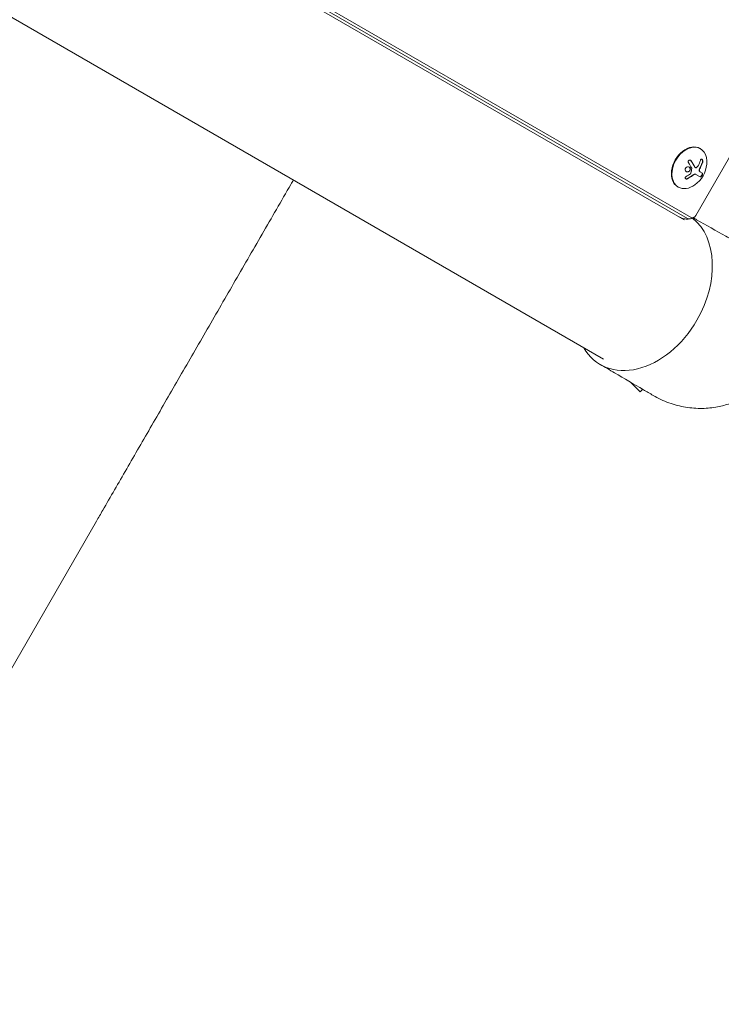
# Model space of a CAD drawing. Units: millimetres. Extents: x -6006 to 6237, y -6059 to 3880.
# Drawn here: x -2843 to -2400, y -287 to 335 of the extents above; entities that cross this region are included whole.
import ezdxf

# ---------------------------------------------------------------- set-up
doc = ezdxf.new("R2010")
doc.units = ezdxf.units.MM
doc.header["$LTSCALE"] = 20
doc.layers.add('2d', color=230, linetype='Continuous')

msp = doc.modelspace()

# ---------------------------------------------------------------- linework, layer by layer
at = {"layer": '2d', "lineweight": 0}
for p, q in [((-2474.16, 120.41), (-3343.84, 622.52)), ((-2423.36, 208.4), (-2837.99, 447.79)), ((-2421.27, 209.19), (-2837.12, 449.29)), ((-2418.91, 209.75), (-2836.29, 450.72)), ((-2416.01, 211.08), (-2383.78, 266.89)), ((-2413.3, 253.4), (-2412.99, 253.22)), ((-2416.2, 241.29), (-2416.32, 241.36)), ((-2413.13, 235.49), (-2415.82, 237.04)), ((-2411.8, 237.78), (-2413.14, 238.55)), ((-2427.3, 229.15), (-2426.99, 228.97)), ((-2457.17, 105.88), (-2451.07, 99.78)), ((-2449.48, 101.37), (-2451.07, 99.78)), ((-3240.61, -754.91), (-2794.33, 18.09))]:
    msp.add_line(p, q, dxfattribs=at)
msp.add_arc((-2427.24, 245.28), 18.33, 305.87209, 354.12791, dxfattribs=at)
for centre, major_axis, start_param, end_param in [((-2420.3, 241.28), (7, 12.12), 0, 3.141593), ((-2419.99, 241.1), (7, 12.12), -1.006154, 3.141593), ((-2419.99, 241.1), (-7, -12.12), 0, 1.006154), ((-2419.13, 212.89), (-2.13, -3.69), 0, 0.555826), ((-2417.6, 212.01), (-1.3, -2.26), 0, 1.570796), ((-2448.76, 164.41), (27.38, 47.41), -1.570796, -0.10769), ((-2448.76, 164.41), (-27.38, -47.41), -0.38218, 1.570796)]:
    msp.add_ellipse(centre, major_axis=major_axis, ratio=0.707107, start_param=start_param, end_param=end_param, dxfattribs=at)
at = {"layer": '2d', "lineweight": 0, "extrusion": (0, 0, -1)}
for centre, major_axis, ratio, start_param, end_param in [((-2427.7, 245.7), (-12.4, -13.47), 0.698401, -2.150211, -1.928314), ((-2427.8, 246.23), (-15.75, -9.25), 0.656223, -1.726025, -1.556574)]:
    msp.add_ellipse(centre, major_axis=major_axis, ratio=ratio, start_param=start_param, end_param=end_param, dxfattribs=at)
at = {"layer": '2d', "lineweight": 0}
for points, knots in [([(-2418.88, 245.52), (-2418.96, 245.63), (-2419.06, 245.74), (-2419.17, 245.82), (-2419.28, 245.9), (-2419.41, 245.97), (-2419.54, 246), (-2419.67, 246.03), (-2419.8, 246.04), (-2419.93, 246.02), (-2420.04, 246), (-2420.16, 245.96), (-2420.26, 245.9), (-2420.35, 245.84), (-2420.44, 245.76), (-2420.5, 245.67), (-2420.57, 245.59), (-2420.62, 245.49), (-2420.66, 245.39), (-2420.7, 245.28), (-2420.72, 245.16), (-2420.73, 245.05), (-2420.74, 244.93), (-2420.73, 244.8), (-2420.7, 244.68), (-2420.68, 244.54), (-2420.63, 244.41), (-2420.56, 244.3), (-2420.54, 244.26), (-2420.52, 244.23), (-2420.5, 244.2)], [0, 0, 0, 0, 0.123267, 0.123267, 0.123267, 0.246944, 0.246944, 0.246944, 0.364412, 0.364412, 0.364412, 0.469764, 0.469764, 0.469764, 0.565076, 0.565076, 0.565076, 0.656937, 0.656937, 0.656937, 0.751946, 0.751946, 0.751946, 0.854928, 0.854928, 0.854928, 0.968152, 0.968152, 0.968152, 1, 1, 1, 1]), ([(-2419, 245.59), (-2419.08, 245.71), (-2419.18, 245.81), (-2419.31, 245.91), (-2419.32, 245.92), (-2419.34, 245.92)], [0, 0, 0, 0, 0.125, 0.125, 0.1392762, 0.1392762, 0.1392762, 0.1392762]), ([(-2416.61, 241.67), (-2416.63, 241.7), (-2416.66, 241.76), (-2416.69, 241.82), (-2416.71, 241.86), (-2416.72, 241.89), (-2416.76, 241.94), (-2416.79, 242), (-2416.83, 242.07), (-2416.84, 242.1), (-2416.86, 242.12), (-2416.86, 242.14), (-2416.91, 242.22), (-2416.95, 242.3), (-2417.02, 242.42), (-2417.05, 242.48), (-2417.1, 242.55), (-2417.11, 242.58), (-2417.13, 242.61), (-2417.13, 242.62), (-2417.18, 242.7), (-2417.23, 242.78), (-2417.3, 242.9), (-2417.34, 242.97), (-2417.38, 243.04), (-2417.4, 243.07), (-2417.41, 243.09), (-2417.42, 243.11), (-2417.47, 243.19), (-2417.54, 243.31), (-2417.63, 243.46), (-2417.67, 243.53), (-2417.69, 243.56), (-2417.7, 243.58), (-2417.71, 243.6), (-2417.77, 243.68), (-2417.84, 243.8), (-2417.93, 243.95), (-2417.98, 244.02), (-2418, 244.05), (-2418.01, 244.08), (-2418.02, 244.09), (-2418.07, 244.18), (-2418.15, 244.3), (-2418.24, 244.44), (-2418.29, 244.52), (-2418.31, 244.55), (-2418.32, 244.57), (-2418.33, 244.58), (-2418.39, 244.67), (-2418.47, 244.79), (-2418.56, 244.94), (-2418.61, 245), (-2418.63, 245.05), (-2418.65, 245.07), (-2418.77, 245.25), (-2418.88, 245.41), (-2419, 245.59)], [0, 0, 0, 0, 0.03125, 0.046875, 0.046875, 0.0625, 0.0625, 0.09375, 0.109375, 0.117187, 0.117187, 0.125, 0.125, 0.1875, 0.1875, 0.21875, 0.234375, 0.242187, 0.242187, 0.25, 0.25, 0.3125, 0.3125, 0.34375, 0.359375, 0.367187, 0.367187, 0.375, 0.375, 0.4375, 0.46875, 0.484375, 0.492187, 0.492187, 0.5, 0.5, 0.5625, 0.59375, 0.609375, 0.617187, 0.617187, 0.625, 0.625, 0.6875, 0.71875, 0.734375, 0.742187, 0.742187, 0.75, 0.75, 0.8125, 0.84375, 0.859375, 0.859375, 0.875, 0.875, 1, 1, 1, 1]), ([(-2413.2, 241.25), (-2413.17, 241.32), (-2413.12, 241.42), (-2413.06, 241.54), (-2413.03, 241.59), (-2413.01, 241.63), (-2413, 241.65), (-2412.96, 241.73), (-2412.91, 241.84), (-2412.85, 241.96), (-2412.83, 242.02), (-2412.81, 242.05), (-2412.8, 242.07), (-2412.76, 242.16), (-2412.71, 242.26), (-2412.66, 242.38), (-2412.63, 242.44), (-2412.62, 242.47), (-2412.61, 242.49), (-2412.57, 242.58), (-2412.52, 242.68), (-2412.47, 242.81), (-2412.45, 242.86), (-2412.43, 242.9), (-2412.42, 242.92), (-2412.39, 243), (-2412.35, 243.11), (-2412.3, 243.23), (-2412.27, 243.29), (-2412.26, 243.32), (-2412.25, 243.34), (-2412.22, 243.43), (-2412.18, 243.53), (-2412.13, 243.66), (-2412.11, 243.71), (-2412.1, 243.75), (-2412.09, 243.77), (-2411.98, 244.05), (-2411.89, 244.33), (-2411.79, 244.64)], [0, 0, 0, 0, 0.0625, 0.09375, 0.109375, 0.109375, 0.125, 0.125, 0.1875, 0.21875, 0.234375, 0.234375, 0.25, 0.25, 0.3125, 0.34375, 0.359375, 0.359375, 0.375, 0.375, 0.4375, 0.46875, 0.484375, 0.484375, 0.5, 0.5, 0.5625, 0.59375, 0.609375, 0.609375, 0.625, 0.625, 0.6875, 0.71875, 0.734375, 0.734375, 0.75, 0.75, 1, 1, 1, 1]), ([(-2411.67, 244.57), (-2411.62, 244.72), (-2411.58, 244.89), (-2411.57, 245.07), (-2411.55, 245.24), (-2411.55, 245.43), (-2411.57, 245.6), (-2411.59, 245.76), (-2411.63, 245.93), (-2411.68, 246.07), (-2411.73, 246.19), (-2411.79, 246.31), (-2411.86, 246.4), (-2411.92, 246.48), (-2412, 246.54), (-2412.07, 246.58), (-2412.15, 246.62), (-2412.23, 246.64), (-2412.31, 246.64), (-2412.39, 246.63), (-2412.47, 246.6), (-2412.55, 246.56), (-2412.63, 246.51), (-2412.71, 246.43), (-2412.78, 246.34), (-2412.86, 246.23), (-2412.93, 246.11), (-2412.99, 245.97), (-2413.01, 245.93), (-2413.02, 245.88), (-2413.04, 245.83)], [0, 0, 0, 0, 0.120796, 0.120796, 0.120796, 0.242046, 0.242046, 0.242046, 0.356333, 0.356333, 0.356333, 0.459168, 0.459168, 0.459168, 0.553739, 0.553739, 0.553739, 0.646543, 0.646543, 0.646543, 0.743592, 0.743592, 0.743592, 0.848997, 0.848997, 0.848997, 0.964083, 0.964083, 0.964083, 1, 1, 1, 1]), ([(-2411.79, 244.64), (-2411.74, 244.8), (-2411.7, 244.98), (-2411.67, 245.34), (-2411.67, 245.53), (-2411.72, 245.88), (-2411.76, 246.06), (-2411.89, 246.35), (-2411.97, 246.48), (-2412.08, 246.58), (-2412.1, 246.59), (-2412.12, 246.6)], [0, 0, 0, 0, 0.125, 0.125, 0.25, 0.25, 0.375, 0.375, 0.5, 0.5, 0.520497, 0.520497, 0.520497, 0.520497]), ([(-2419.36, 240.45), (-2419.41, 240.88), (-2419.64, 241.26), (-2420.31, 241.73), (-2420.74, 241.83), (-2421.61, 241.7), (-2422.03, 241.47), (-2422.62, 240.75), (-2422.75, 240.29), (-2422.7, 239.85)], [0.5, 0.5, 0.5, 0.5, 0.625, 0.625, 0.75, 0.75, 0.875, 0.875, 1, 1, 1, 1]), ([(-2422.7, 239.85), (-2422.65, 239.42), (-2422.42, 239.04), (-2421.75, 238.56), (-2421.31, 238.46), (-2420.45, 238.59), (-2420.03, 238.83), (-2419.45, 239.55), (-2419.31, 240.02), (-2419.36, 240.45)], [0, 0, 0, 0, 0.125, 0.125, 0.25, 0.25, 0.375, 0.375, 0.5, 0.5, 0.5, 0.5]), ([(-2422.02, 238.76), (-2421.99, 238.75), (-2421.96, 238.73), (-2421.84, 238.68), (-2421.74, 238.65), (-2421.59, 238.61), (-2421.54, 238.6), (-2421.43, 238.59), (-2421.38, 238.58), (-2421.21, 238.58), (-2421.11, 238.58), (-2420.89, 238.62), (-2420.79, 238.64), (-2420.58, 238.72), (-2420.48, 238.76), (-2420.28, 238.88), (-2420.19, 238.94), (-2420.01, 239.09), (-2419.93, 239.17), (-2419.72, 239.44), (-2419.61, 239.64), (-2419.51, 239.97), (-2419.49, 240.08), (-2419.47, 240.3), (-2419.47, 240.41), (-2419.48, 240.52)], [0.14692, 0.14692, 0.14692, 0.14692, 0.15625, 0.15625, 0.1875, 0.1875, 0.203125, 0.203125, 0.21875, 0.21875, 0.25, 0.25, 0.28125, 0.28125, 0.3125, 0.3125, 0.34375, 0.34375, 0.375, 0.375, 0.4375, 0.4375, 0.46875, 0.46875, 0.5, 0.5, 0.5, 0.5]), ([(-2421.21, 234.36), (-2421.07, 234.44), (-2420.93, 234.52), (-2420.73, 234.64), (-2420.63, 234.7), (-2420.52, 234.76), (-2420.47, 234.79), (-2420.44, 234.81), (-2420.43, 234.82), (-2420.34, 234.87), (-2420.24, 234.93), (-2420.13, 235), (-2420.08, 235.03), (-2420.05, 235.05), (-2420.04, 235.06), (-2419.95, 235.11), (-2419.85, 235.18), (-2419.74, 235.25), (-2419.69, 235.28), (-2419.66, 235.3), (-2419.65, 235.31), (-2419.56, 235.36), (-2419.46, 235.43), (-2419.35, 235.5), (-2419.31, 235.53), (-2419.28, 235.55), (-2419.26, 235.56), (-2419.18, 235.62), (-2419.08, 235.69), (-2418.97, 235.76), (-2418.93, 235.79), (-2418.9, 235.81), (-2418.88, 235.82), (-2418.8, 235.88), (-2418.7, 235.95), (-2418.6, 236.03), (-2418.55, 236.06), (-2418.52, 236.08), (-2418.51, 236.09), (-2418.5, 236.1), (-2418.36, 236.2), (-2418.24, 236.29), (-2418.13, 236.37)], [0, 0, 0, 0, 0.125, 0.125, 0.1875, 0.21875, 0.234375, 0.234375, 0.25, 0.25, 0.3125, 0.34375, 0.359375, 0.359375, 0.375, 0.375, 0.4375, 0.46875, 0.484375, 0.484375, 0.5, 0.5, 0.5625, 0.59375, 0.609375, 0.609375, 0.625, 0.625, 0.6875, 0.71875, 0.734375, 0.734375, 0.75, 0.75, 0.8125, 0.84375, 0.859375, 0.867187, 0.867187, 0.875, 0.875, 1, 1, 1, 1]), ([(-2419.48, 240.52), (-2419.49, 240.62), (-2419.52, 240.73), (-2419.58, 240.93), (-2419.63, 241.03), (-2419.73, 241.2), (-2419.8, 241.29), (-2419.9, 241.4), (-2419.94, 241.44), (-2420.01, 241.5), (-2420.05, 241.54), (-2420.11, 241.58), (-2420.13, 241.59), (-2420.15, 241.61)], [0.5, 0.5, 0.5, 0.5, 0.53125, 0.53125, 0.5625, 0.5625, 0.59375, 0.59375, 0.609375, 0.609375, 0.625, 0.625, 0.632412, 0.632412, 0.632412, 0.632412]), ([(-2418.99, 237.9), (-2419, 237.85), (-2419.02, 237.8), (-2419.04, 237.76), (-2419.07, 237.71), (-2419.1, 237.67), (-2419.14, 237.63), (-2419.15, 237.62), (-2419.16, 237.61), (-2419.17, 237.6)], [0, 0, 0, 0, 0.444984, 0.444984, 0.444984, 0.890124, 0.890124, 0.890124, 1, 1, 1, 1]), ([(-2418.53, 240.98), (-2418.52, 240.96), (-2418.51, 240.93), (-2418.5, 240.89), (-2418.5, 240.87), (-2418.5, 240.84), (-2418.5, 240.81)], [0, 0, 0, 0, 0.541586, 0.541586, 0.541586, 1, 1, 1, 1]), ([(-2418.13, 236.37), (-2418.07, 236.42), (-2418.01, 236.46), (-2417.9, 236.53), (-2417.85, 236.57), (-2417.68, 236.68), (-2417.56, 236.76), (-2417.45, 236.82)], [0, 0, 0, 0, 0.2166442, 0.2166442, 0.4332885, 0.4332885, 0.866577, 0.866577, 0.866577, 0.866577]), ([(-2417.35, 236.88), (-2417.31, 236.9), (-2417.27, 236.92), (-2417.2, 236.96), (-2417.17, 236.97), (-2417.06, 237.02), (-2416.99, 237.05), (-2416.78, 237.12), (-2416.64, 237.15), (-2416.38, 237.17), (-2416.25, 237.17), (-2416.08, 237.14), (-2416.02, 237.13), (-2415.92, 237.09), (-2415.87, 237.07), (-2415.82, 237.04)], [0, 0, 0, 0, 0.0625, 0.0625, 0.125, 0.125, 0.25, 0.25, 0.5, 0.5, 0.75, 0.75, 0.875, 0.875, 1, 1, 1, 1]), ([(-2416.32, 241.36), (-2416.36, 241.38), (-2416.4, 241.41), (-2416.47, 241.48), (-2416.5, 241.51), (-2416.56, 241.58), (-2416.58, 241.62), (-2416.61, 241.67)], [0.6050512, 0.6050512, 0.6050512, 0.6050512, 0.75, 0.75, 0.875, 0.875, 1, 1, 1, 1]), ([(-2415.59, 241.27), (-2415.68, 241.23), (-2415.78, 241.21), (-2415.87, 241.2), (-2415.96, 241.2), (-2416.05, 241.22), (-2416.14, 241.26), (-2416.22, 241.29), (-2416.3, 241.35), (-2416.36, 241.42), (-2416.41, 241.47), (-2416.45, 241.53), (-2416.48, 241.59)], [0, 0, 0, 0, 0.26951, 0.26951, 0.26951, 0.539189, 0.539189, 0.539189, 0.809594, 0.809594, 0.809594, 1, 1, 1, 1]), ([(-2413.63, 238.99), (-2413.68, 239.05), (-2413.72, 239.14), (-2413.78, 239.33), (-2413.79, 239.44), (-2413.79, 239.68), (-2413.78, 239.81), (-2413.72, 240.07), (-2413.68, 240.2), (-2413.63, 240.33)], [0, 0, 0, 0, 0.25, 0.25, 0.5, 0.5, 0.75, 0.75, 1, 1, 1, 1]), ([(-2413.51, 238.92), (-2413.56, 238.98), (-2413.6, 239.07), (-2413.63, 239.17), (-2413.66, 239.28), (-2413.67, 239.39), (-2413.67, 239.52), (-2413.67, 239.64), (-2413.65, 239.78), (-2413.62, 239.91), (-2413.59, 240.03), (-2413.55, 240.15), (-2413.51, 240.26)], [0, 0, 0, 0, 0.2593, 0.2593, 0.2593, 0.519012, 0.519012, 0.519012, 0.774897, 0.774897, 0.774897, 1, 1, 1, 1]), ([(-2413.63, 240.33), (-2413.61, 240.37), (-2413.6, 240.41), (-2413.56, 240.49), (-2413.55, 240.53), (-2413.51, 240.6), (-2413.5, 240.64), (-2413.46, 240.72), (-2413.44, 240.76), (-2413.41, 240.84), (-2413.39, 240.87), (-2413.35, 240.95), (-2413.33, 240.99), (-2413.28, 241.1), (-2413.24, 241.17), (-2413.2, 241.25)], [0, 0, 0, 0, 0.125, 0.125, 0.25, 0.25, 0.375, 0.375, 0.5, 0.5, 0.625, 0.625, 0.75, 0.75, 1, 1, 1, 1]), ([(-2413.14, 238.55), (-2413.16, 238.56), (-2413.2, 238.58), (-2413.23, 238.61), (-2413.25, 238.62), (-2413.26, 238.63), (-2413.29, 238.65), (-2413.32, 238.68), (-2413.35, 238.7), (-2413.37, 238.72), (-2413.38, 238.73), (-2413.42, 238.75), (-2413.45, 238.78), (-2413.48, 238.81), (-2413.5, 238.83), (-2413.5, 238.84), (-2413.55, 238.9), (-2413.59, 238.94), (-2413.63, 238.99)], [0, 0, 0, 0, 0.125, 0.1875, 0.1875, 0.25, 0.25, 0.375, 0.4375, 0.4375, 0.5, 0.5, 0.625, 0.6875, 0.6875, 0.75, 0.75, 1, 1, 1, 1]), ([(-2413.26, 235.56), (-2413.2, 235.53), (-2413.13, 235.52), (-2412.97, 235.57), (-2412.87, 235.62), (-2412.67, 235.78), (-2412.56, 235.88), (-2412.35, 236.14), (-2412.25, 236.29), (-2412.06, 236.61), (-2411.98, 236.77), (-2411.86, 237.08), (-2411.82, 237.23), (-2411.78, 237.48), (-2411.79, 237.59), (-2411.83, 237.76), (-2411.87, 237.81), (-2411.92, 237.85)], [0, 0, 0, 0, 0.125, 0.125, 0.25, 0.25, 0.375, 0.375, 0.5, 0.5, 0.625, 0.625, 0.75, 0.75, 0.875, 0.875, 1, 1, 1, 1]), ([(-2413.13, 235.49), (-2413.08, 235.46), (-2413.01, 235.45), (-2412.93, 235.47), (-2412.85, 235.49), (-2412.76, 235.54), (-2412.66, 235.62), (-2412.57, 235.69), (-2412.47, 235.78), (-2412.37, 235.89), (-2412.29, 236), (-2412.2, 236.12), (-2412.12, 236.24), (-2412.04, 236.36), (-2411.97, 236.48), (-2411.91, 236.6), (-2411.85, 236.72), (-2411.8, 236.84), (-2411.77, 236.95), (-2411.73, 237.07), (-2411.7, 237.18), (-2411.68, 237.27), (-2411.67, 237.38), (-2411.66, 237.47), (-2411.67, 237.55), (-2411.69, 237.63), (-2411.71, 237.7), (-2411.75, 237.74), (-2411.77, 237.76), (-2411.78, 237.77), (-2411.8, 237.78)], [0, 0, 0, 0, 0.12144, 0.12144, 0.12144, 0.243283, 0.243283, 0.243283, 0.358856, 0.358856, 0.358856, 0.462986, 0.462986, 0.462986, 0.558085, 0.558085, 0.558085, 0.650496, 0.650496, 0.650496, 0.746429, 0.746429, 0.746429, 0.850305, 0.850305, 0.850305, 0.963913, 0.963913, 0.963913, 1, 1, 1, 1]), ([(-2669.98, 233.47), (-2670.51, 232.54), (-2671.04, 231.62), (-2674.61, 225.44), (-2677.65, 220.18), (-2683.71, 209.68), (-2686.74, 204.44), (-2692.77, 193.98), (-2695.78, 188.77), (-2701.78, 178.38), (-2704.77, 173.2), (-2710.72, 162.89), (-2713.69, 157.76), (-2719.58, 147.55), (-2722.51, 142.47), (-2728.34, 132.38), (-2731.23, 127.37), (-2736.98, 117.42), (-2739.83, 112.48), (-2745.48, 102.69), (-2748.28, 97.84), (-2753.83, 88.23), (-2756.58, 83.47), (-2762.01, 74.06), (-2764.7, 69.4), (-2770.01, 60.21), (-2772.63, 55.66), (-2777.8, 46.7), (-2780.36, 42.28), (-2785.39, 33.57), (-2787.86, 29.28), (-2791.66, 22.71), (-2793, 20.39), (-2794.33, 18.09)], [6.800121, 6.800121, 6.800121, 6.800121, 10.000725, 10.000725, 28.227266, 28.227266, 46.448188, 46.448188, 64.667036, 64.667036, 82.885881, 82.885881, 101.105878, 101.105878, 119.327429, 119.327429, 137.550349, 137.550349, 155.774057, 155.774057, 173.997768, 173.997768, 192.220696, 192.220696, 210.442258, 210.442258, 228.662266, 228.662266, 246.881115, 246.881115, 265.099958, 265.099958, 275.217261, 275.217261, 275.217261, 275.217261]), ([(-2421.95, 235.76), (-2422.07, 235.69), (-2422.19, 235.61), (-2422.29, 235.51), (-2422.38, 235.41), (-2422.47, 235.3), (-2422.53, 235.19), (-2422.58, 235.08), (-2422.62, 234.97), (-2422.63, 234.86), (-2422.65, 234.75), (-2422.64, 234.65), (-2422.61, 234.56), (-2422.58, 234.47), (-2422.53, 234.39), (-2422.46, 234.33), (-2422.4, 234.26), (-2422.32, 234.21), (-2422.23, 234.17), (-2422.14, 234.13), (-2422.04, 234.1), (-2421.93, 234.09), (-2421.82, 234.08), (-2421.7, 234.09), (-2421.57, 234.11), (-2421.45, 234.14), (-2421.32, 234.18), (-2421.19, 234.24), (-2421.16, 234.25), (-2421.12, 234.27), (-2421.09, 234.29)], [0, 0, 0, 0, 0.117688, 0.117688, 0.117688, 0.23572, 0.23572, 0.23572, 0.348983, 0.348983, 0.348983, 0.453941, 0.453941, 0.453941, 0.55245, 0.55245, 0.55245, 0.649106, 0.649106, 0.649106, 0.748614, 0.748614, 0.748614, 0.85433, 0.85433, 0.85433, 0.967387, 0.967387, 0.967387, 1, 1, 1, 1]), ([(-2422.37, 234.25), (-2422.27, 234.2), (-2422.16, 234.17), (-2421.91, 234.15), (-2421.77, 234.16), (-2421.48, 234.23), (-2421.34, 234.29), (-2421.21, 234.36)], [0.6440967, 0.6440967, 0.6440967, 0.6440967, 0.75, 0.75, 0.875, 0.875, 1, 1, 1, 1]), ([(-2426.42, 210.17), (-2425.94, 209.89), (-2425.45, 209.66), (-2424.44, 209.27), (-2423.93, 209.12), (-2422.94, 208.9), (-2422.45, 208.84), (-2421.53, 208.77), (-2421.1, 208.78), (-2420.28, 208.83), (-2419.91, 208.89), (-2419.57, 208.95)], [3.1415927, 3.1415927, 3.1415927, 3.1415927, 3.2527578, 3.2527578, 3.3639229, 3.3639229, 3.4750881, 3.4750881, 3.5862532, 3.5862532, 3.6974183, 3.6974183, 3.6974183, 3.6974183]), ([(-2419.57, 208.95), (-2419.32, 209), (-2419.09, 209.06), (-2418.66, 209.19), (-2418.47, 209.25), (-2418.11, 209.39), (-2417.94, 209.46), (-2417.64, 209.61), (-2417.5, 209.68), (-2417.26, 209.82), (-2417.15, 209.89), (-2417.05, 209.95)], [3.6974183, 3.6974183, 3.6974183, 3.6974183, 3.7779732, 3.7779732, 3.8585281, 3.8585281, 3.939083, 3.939083, 4.0196379, 4.0196379, 4.1001928, 4.1001928, 4.1001928, 4.1001928]), ([(-2417.56, 209.65), (-2416.84, 209.24), (-2416.12, 208.83), (-2409.27, 204.93), (-2403.14, 201.45), (-2393.98, 196.23), (-2390.95, 194.51), (-2387.91, 192.78)], [6.481173, 6.481173, 6.481173, 6.481173, 10, 10, 40, 40, 54.840255, 54.840255, 54.840255, 54.840255]), ([(-2442.91, 97.52), (-2444.94, 98.71), (-2446.97, 99.9), (-2455.08, 104.65), (-2461.17, 108.22), (-2470.26, 113.55), (-2473.28, 115.31), (-2476.29, 117.08)], [0, 0, 0, 0, 10, 10, 40, 40, 54.840255, 54.840255, 54.840255, 54.840255])]:
    msp.add_open_spline(points, degree=3, knots=knots, dxfattribs=at)
for points in [[(-2420.5, 244.2), (-2419.78, 243.12), (-2419.12, 242.04), (-2418.53, 240.98)], [(-2416.48, 241.59), (-2417.17, 242.87), (-2417.97, 244.19), (-2418.88, 245.52)], [(-2413.08, 241.18), (-2412.51, 242.29), (-2412.03, 243.43), (-2411.67, 244.57)], [(-2421.09, 234.29), (-2420.01, 234.9), (-2418.98, 235.57), (-2418, 236.3)], [(-2419.17, 237.6), (-2419.23, 237.55), (-2419.3, 237.5), (-2419.36, 237.45)], [(-2418.5, 240.81), (-2418.61, 239.81), (-2418.77, 238.84), (-2418.99, 237.9)], [(-2418, 236.3), (-2417.78, 236.47), (-2417.56, 236.62), (-2417.33, 236.75)], [(-2417.45, 236.82), (-2417.42, 236.84), (-2417.38, 236.86), (-2417.35, 236.88)], [(-2417.33, 236.75), (-2417.29, 236.77), (-2417.26, 236.79), (-2417.22, 236.81)], [(-2417.22, 236.81), (-2416.66, 237.13), (-2416.08, 237.19), (-2415.7, 236.97)], [(-2414.55, 242.31), (-2414.8, 241.83), (-2415.17, 241.46), (-2415.59, 241.27)], [(-2413.51, 240.26), (-2413.38, 240.58), (-2413.23, 240.88), (-2413.08, 241.18)], [(-2413.02, 238.48), (-2413.19, 238.58), (-2413.36, 238.73), (-2413.51, 238.92)]]:
    msp.add_open_spline(points, degree=3, dxfattribs=at)
for points, weights in [([(-2410.82, 201.12), (-2410.82, 201.12), (-2410.82, 201.12), (-2410.82, 201.12)], [0.963452403759, 0.963455524035, 0.963458644328, 0.963461764636]), ([(-2461.58, 113.19), (-2461.58, 113.19), (-2461.58, 113.19), (-2461.58, 113.19)], [0.963461764636, 0.963458644328, 0.963455524035, 0.963452403759]), ([(-2442.91, 97.52), (-2409.65, 78.03), (-2379.1, 92.27), (-2365.28, 116.21)], [0.500005675233, 0.498878876677, 0.6655436516, 1])]:
    msp.add_rational_spline(points, weights, degree=3, dxfattribs=at)

doc.saveas('drawing.dxf')
